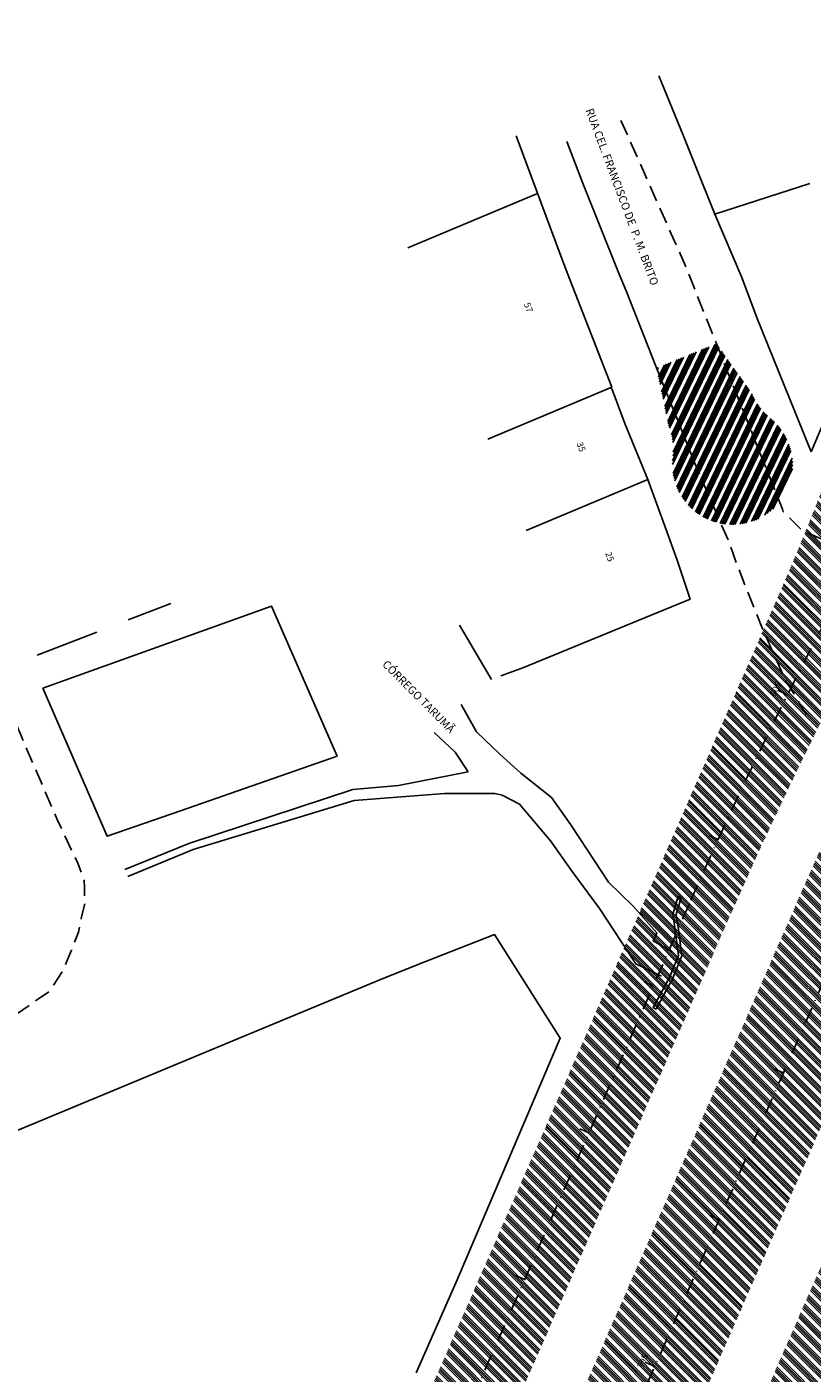
# Model space of a CAD drawing. Units: metres. Extents: x 678397 to 679004, y 7186346 to 7187608.
# Drawn here: x 678487 to 678585, y 7187339 to 7187507 of the extents above; entities that cross this region are included whole.
import ezdxf
from ezdxf.enums import TextEntityAlignment as Align

# ---------------------------------------------------------------- set-up
doc = ezdxf.new("R2010")
doc.units = ezdxf.units.M
doc.header["$LTSCALE"] = 2
for name, pattern in [('CONTINUO', [0]), ('DASHDOTX2', [2, 1, -0.5, 0, -0.5]), ('DASHEDX2', [1.5, 1, -0.5]), ('GRADE', [6.1, 4, -0.4, -1.7]), ('TRACO0', [5.1, 4, -0.5, -0.6])]:
    doc.linetypes.add(name, pattern=pattern)
doc.layers.get('0').update_dxf_attribs({"linetype": 'CONTINUOUS'})
for name, color, linetype in [('PG_PROJETO-IPPUC', 11, 'CONTINUOUS'), ('PP - BORDO EXISTENTE', 8, 'DASHEDX2'), ('PP - CERCA TELA', 252, 'TRACO0'), ('PP - DIVISA', 9, 'CONTINUOUS'), ('PP - EDIFICAÇÕES', 250, 'CONTINUOUS'), ('PP - EIXO PROJETADO', 3, 'DASHDOTX2'), ('PP - ESTAQUEAMENTO', 7, 'CONTINUOUS'), ('PP - GRADE', 252, 'GRADE'), ('PP - MEIO FIO EXISTENTE', 151, 'CONTINUOUS'), ('PP - MURO', 251, 'CONTINUOUS'), ('PP - OEA', 250, 'CONTINUOUS'), ('PP - PORTAO', 252, 'CONTINUOUS'), ('PP - RIO', 170, 'CONTINUO'), ('PP - TEXTO', 7, 'CONTINUOUS')]:
    doc.layers.add(name, color=color, linetype=linetype)
doc.styles.add('ARIAL', font='ARIAL.TTF')
doc.linetypes.add('FENCELINE1', pattern='A,6.35,-2.54,[133,ltypeshp.shx,S=2.54,R=0,X=-2.54,Y=0],-2.54,25.4', length=36.83)

# ---------------------------------------------------------------- blocks, each defined once
blk = doc.blocks.new('lbl_tic')
at = {"lineweight": -2}
blk.add_line((0, 0), (0, 0.0833), dxfattribs=at)

msp = doc.modelspace()

# ---------------------------------------------------------------- hatches: boundary and pattern name
at = {"layer": 'PG_PROJETO-IPPUC', "lineweight": -2, "ltscale": 2}
h = msp.add_hatch(dxfattribs=at)
h.set_pattern_fill('ANSI34', color=256, scale=0.06, angle=270, style=0)
edge = h.paths.add_edge_path()
edge.add_line((678651.765, 7187607.625), (678644.268, 7187589.869))
edge.add_line((678644.268, 7187589.869), (678598.51, 7187481.502))
edge.add_arc((678878.567, 7187363.248), 304, 157.10818, 161.2601)
edge.add_arc((678306.587, 7187557.296), 300, 336.32091, 341.2601, ccw=False)
edge.add_line((678581.33, 7187436.812), (678570.863, 7187412.945))
edge.add_line((678570.863, 7187412.945), (678537.339, 7187336.5))
edge.add_line((678537.339, 7187336.5), (678513.027, 7187281.059))
edge.add_arc((678792.577, 7187158.467), 305.25, 156.32096, 158.79752)
edge.add_arc((676177.22, 7188173.028), 2500, 337.593143, 338.797516, ccw=False)
edge.add_line((678488.471, 7187220.075), (678502.945, 7187214.393))
edge.add_arc((678206.916, 7187288.854), 305.25, 345.88121, 346.46581)
edge.add_arc((678206.916, 7187288.854), 305.25, 346.46581, 347.44882)
edge.add_arc((678792.578, 7187158.467), 294.75, 163.75966, 167.44882, ccw=False)
edge.add_arc((678792.578, 7187158.467), 294.75, 156.32096, 163.75966, ccw=False)
edge.add_line((678522.643, 7187276.842), (678546.955, 7187332.283))
edge.add_line((678546.955, 7187332.283), (678574.74, 7187395.642))
edge.add_arc((679077.29, 7187175.256), 548.75, 154.82881, 156.32091, ccw=False)
edge.add_arc((679077.29, 7187175.256), 548.75, 150.54106, 154.82881, ccw=False)
edge.add_line((678599.489, 7187445.131), (678608.669, 7187461.383))
edge.add_arc((678168.743, 7187709.865), 505.25, 330.54106, 337.10818)
edge.add_line((678634.2, 7187513.326), (678645.973, 7187541.206))
edge.add_line((678645.973, 7187541.206), (678670.651, 7187599.651))
edge.add_line((678670.651, 7187599.651), (678660.978, 7187603.735))
edge.add_line((678660.978, 7187603.735), (678636.225, 7187545.115))
edge.add_line((678636.225, 7187545.115), (678624.527, 7187517.41))
edge.add_arc((678168.743, 7187709.865), 494.75, 330.54106, 337.10815, ccw=False)
edge.add_arc((679082.987, 7187193.475), 555.25, 150.54106, 151.14748)
edge.add_arc((678596.225, 7187461.656), 0.5, 160.78439, 331.14748, ccw=False)
edge.add_arc((678878.567, 7187363.248), 299.5, 157.10818, 160.78439, ccw=False)
edge.add_line((678602.655, 7187479.751), (678605.885, 7187487.401))
edge.add_line((678605.885, 7187487.401), (678609.161, 7187488.732))
edge.add_line((678609.161, 7187488.732), (678633.441, 7187546.232))
edge.add_line((678633.441, 7187546.232), (678650.716, 7187587.146))
edge.add_line((678650.716, 7187587.146), (678658.214, 7187604.902))
edge.add_line((678658.214, 7187604.902), (678651.765, 7187607.625))
h = msp.add_hatch(dxfattribs=at)
h.set_pattern_fill('ANSI34', color=256, scale=0.06, angle=270, style=0)
edge = h.paths.add_edge_path()
edge.add_line((678531.095, 7187278.686), (678584.597, 7187400.688))
edge.add_arc((678859.355, 7187280.239), 300, 149.30266, 156.32819, ccw=False)
edge.add_arc((678343.429, 7187586.541), 300, 329.30266, 337.10817)
edge.add_line((678619.802, 7187469.843), (678649.361, 7187539.848))
edge.add_line((678649.361, 7187539.848), (678674.013, 7187598.231))
edge.add_line((678674.013, 7187598.231), (678680.462, 7187595.508))
edge.add_line((678680.462, 7187595.508), (678655.859, 7187537.242))
edge.add_line((678655.859, 7187537.242), (678630.481, 7187477.139))
edge.add_arc((677706.016, 7187867.493), 1003.5, 335.542463, 337.108176, ccw=False)
edge.add_arc((678892.55, 7187327.82), 300, 155.54246, 161.76692)
edge.add_arc((678322.675, 7187515.55), 300, 336.32091, 341.76692, ccw=False)
edge.add_line((678597.418, 7187395.066), (678555.895, 7187300.381))
edge.add_arc((678097.991, 7187501.187), 500, 331.77506, 336.32091, ccw=False)
edge.add_arc((678979.089, 7187028.253), 500, 151.77506, 158.48533)
edge.add_arc((679440.994, 7186846.167), 996.5, 158.485326, 158.56775)
edge.add_line((678513.402, 7187210.289), (678506.571, 7187212.97))
edge.add_line((678506.571, 7187212.97), (678523.83, 7187260.533))
edge.add_arc((678805.837, 7187158.202), 300, 156.32091, 160.05591, ccw=False)
h = msp.add_hatch(dxfattribs=at)
h.set_pattern_fill('ANSI34', color=256, scale=0.06, angle=270, style=0)
edge = h.paths.add_edge_path()
edge.add_line((678677.588, 7187579.318), (678659.247, 7187535.883))
edge.add_line((678659.247, 7187535.883), (678634.148, 7187476.442))
edge.add_line((678634.148, 7187476.442), (678630.596, 7187468.028))
edge.add_arc((678906.968, 7187351.33), 300, 157.10818, 164.39438)
edge.add_arc((678329.086, 7187512.739), 300, 336.32091, 344.39438, ccw=False)
edge.add_line((678603.829, 7187392.255), (678601.041, 7187385.897))
edge.add_line((678601.041, 7187385.897), (678597.481, 7187377.779))
edge.add_line((678597.481, 7187377.779), (678597.084, 7187376.875))
edge.add_line((678597.084, 7187376.875), (678563.768, 7187300.904))
edge.add_line((678563.768, 7187300.904), (678522.47, 7187206.729))
edge.add_line((678522.47, 7187206.729), (678532.251, 7187202.89))
edge.add_line((678532.251, 7187202.89), (678542.788, 7187226.917))
edge.add_arc((678553.777, 7187222.099), 11.999, 82.49577, 156.32536, ccw=False)
edge.add_line((678555.344, 7187233.995), (678565.365, 7187232.674))
edge.add_line((678565.365, 7187232.674), (678570.709, 7187232.161))
edge.add_line((678570.709, 7187232.161), (678575.615, 7187232.023))
edge.add_line((678575.615, 7187232.023), (678576.539, 7187239.034))
edge.add_line((678576.539, 7187239.034), (678571.299, 7187239.138))
edge.add_line((678571.299, 7187239.138), (678566.279, 7187239.614))
edge.add_line((678566.279, 7187239.614), (678556.258, 7187240.935))
edge.add_arc((678553.777, 7187222.099), 18.999, 82.49453, 102.4575)
edge.add_arc((678549.571, 7187241.139), 0.5, 156.32091, 282.4578, ccw=False)
edge.add_line((678549.113, 7187241.339), (678555.636, 7187256.214))
edge.add_arc((678556.552, 7187255.813), 1, 21.89391, 156.32091, ccw=False)
edge.add_arc((678575.109, 7187263.271), 19, 201.89391, 269.14531)
edge.add_line((678574.826, 7187244.273), (678577.225, 7187244.237))
edge.add_line((678577.225, 7187244.237), (678578.146, 7187251.224))
edge.add_line((678578.146, 7187251.224), (678574.93, 7187251.272))
edge.add_arc((678575.109, 7187263.271), 12, 156.32091, 269.14531, ccw=False)
edge.add_line((678564.12, 7187268.09), (678571.771, 7187285.539))
edge.add_arc((678480.193, 7187325.699), 99.998, 336.32091, 342.55403)
edge.add_arc((678366.582, 7187361.403), 219.087, 342.55394, 346.41939)
edge.add_arc((678598.984, 7187305.262), 20, 156.32091, 166.41939, ccw=False)
edge.add_line((678580.668, 7187313.295), (678610.657, 7187381.68))
edge.add_line((678610.657, 7187381.68), (678613.445, 7187388.038))
edge.add_arc((678329.086, 7187512.739), 310.5, 336.32091, 344.62419)
edge.add_arc((678657.399, 7187422.455), 30, 158.95564, 164.62419, ccw=False)
edge.add_arc((678657.399, 7187422.455), 30, 112.92143, 158.95564, ccw=False)
edge.add_line((678645.715, 7187450.087), (678669.961, 7187460.339))
edge.add_line((678669.961, 7187460.339), (678685.675, 7187466.612))
edge.add_line((678685.675, 7187466.612), (678683.127, 7187472.366))
edge.add_line((678683.127, 7187472.366), (678667.235, 7187466.787))
edge.add_arc((678664.119, 7187474.155), 8, 157.10818, 292.92143, ccw=False)
edge.add_line((678656.749, 7187477.267), (678678.277, 7187528.251))
edge.add_line((678678.277, 7187528.251), (678691.127, 7187558.682))
edge.add_arc((678692.048, 7187558.293), 1, 22.43883, 157.10818, ccw=False)
edge.add_line((678692.972, 7187558.674), (678695.382, 7187552.84))
edge.add_line((678695.382, 7187552.84), (678703.042, 7187555.91))
edge.add_line((678703.042, 7187555.91), (678698.166, 7187567.717))
edge.add_arc((678707.408, 7187571.534), 10, 157.10818, 202.43883, ccw=False)
edge.add_line((678698.196, 7187575.424), (678702.71, 7187586.114))
edge.add_line((678702.71, 7187586.114), (678696.261, 7187588.837))
edge.add_line((678696.261, 7187588.837), (678671.779, 7187530.857))
edge.add_line((678671.779, 7187530.857), (678647.46, 7187473.262))
edge.add_arc((678509.274, 7187531.611), 150, 328.26487, 337.10818, ccw=False)
edge.add_arc((678636.422, 7187452.975), 0.5, 164.26142, 328.26487, ccw=False)
edge.add_line((678635.941, 7187453.111), (678635.954, 7187453.152))
edge.add_arc((678916.622, 7187347.2), 300, 157.10818, 159.3184, ccw=False)
edge.add_line((678640.249, 7187463.897), (678643.821, 7187472.357))
edge.add_line((678643.821, 7187472.357), (678668.994, 7187531.974))
edge.add_line((678668.994, 7187531.974), (678687.261, 7187575.233))
edge.add_line((678687.261, 7187575.233), (678693.497, 7187590.004))
edge.add_line((678693.497, 7187590.004), (678683.824, 7187594.088))
edge.add_line((678683.824, 7187594.088), (678677.588, 7187579.318))
edge = h.paths.add_edge_path(flags=16)
edge.add_arc((678664.119, 7187474.155), 13, 211.98448, 251.5118, ccw=False)
edge.add_arc((678652.245, 7187466.739), 1, 31.98448, 155.59416)
edge.add_arc((678509.274, 7187531.611), 156, 330.91593, 335.59416, ccw=False)
edge.add_arc((678646.477, 7187455.295), 1, 150.91593, 292.92143)
edge.add_line((678646.867, 7187454.374), (678660.069, 7187459.957))
edge.add_arc((678659.68, 7187460.878), 1, 292.92143, 431.5118)
h = msp.add_hatch(dxfattribs=at)
h.set_pattern_fill('ANSI34', color=256, scale=0.06, angle=270, style=0)
h.set_pattern_definition([(64.32979, (679000.2244, 7186372.0082), (-1.0301886, 0.4951368), []), (64.32979, (679000.4786, 7186372.0974), (-1.0301886, 0.4951368), []), (64.32979, (679000.7328, 7186372.1866), (-1.0301886, 0.4951368), []), (64.32979, (679000.9871, 7186372.2758), (-1.0301886, 0.4951368), [])])
edge = h.paths.add_edge_path()
edge.add_arc((678585.12, 7187464.693), 8, 202.18431, 230.98042, ccw=False)
edge.add_line((678577.713, 7187461.672), (678573.349, 7187467.76))
edge.add_line((678573.349, 7187467.76), (678565.887, 7187464.717))
edge.add_line((678565.887, 7187464.717), (678567.411, 7187457.428))
edge.add_arc((678559.971, 7187454.487), 8, -6.80587, 21.56569, ccw=False)
edge.add_arc((678575.362, 7187452.651), 7.5, 173.19413, 410.98042)

# ---------------------------------------------------------------- linework, layer by layer
at = {"layer": 'PP - BORDO EXISTENTE', "color": 8, "linetype": 'DASHEDX2', "flags": 128}
for points in [[(678561.414, 7187495.63), (678569.451, 7187477.544), (678575.761, 7187461.703), (678581.605, 7187447.096), (678581.659, 7187446.861), (678583.926, 7187444.544), (678587.104, 7187443.059), (678590.391, 7187442.48), (678593.479, 7187443.306), (678594.562, 7187444.358), (678599.035, 7187453.767)], [(678584.615, 7187421.419), (678581.868, 7187425.981), (678579.012, 7187432.361), (678576.093, 7187439.719), (678574.955, 7187442.907), (678570.696, 7187452.726)], [(678440.167, 7187361.669), (678442.573, 7187363.516), (678451.302, 7187367.464), (678467.963, 7187373.965), (678485.93, 7187384.054), (678490.032, 7187386.905), (678491.681, 7187389.374), (678492.772, 7187392.054), (678493.66, 7187394.293), (678494.015, 7187396.045), (678494.46, 7187397.802), (678494.394, 7187399.91), (678494.388, 7187400.698), (678493.567, 7187402.912), (678490.993, 7187408.334), (678484.051, 7187424.53)]]:
    msp.add_lwpolyline(points, dxfattribs=at)
at = {"layer": 'PP - CERCA TELA', "linetype": 'FENCELINE1', "ltscale": 0.05, "flags": 128}
msp.add_lwpolyline([(678489.193, 7187424.742), (678497.258, 7187406.25), (678506.405, 7187409.417), (678525.958, 7187416.26), (678517.788, 7187434.963)], close=True, dxfattribs=at)
msp.add_lwpolyline([(678482.736, 7187368.199), (678500.342, 7187375.485), (678517.128, 7187382.48), (678531.325, 7187388.318), (678535.951, 7187390.216), (678545.64, 7187393.982), (678553.843, 7187381.061), (678540.952, 7187350.894)], dxfattribs=at)
at = {"layer": 'PP - DIVISA', "color": 9, "linetype": 'CONTINUO', "flags": 128}
for points in [[(678551.014, 7187486.511), (678534.801, 7187479.722)], [(678573.153, 7187483.911), (678585.039, 7187487.746)], [(678560.283, 7187462.301), (678544.809, 7187455.821)], [(678564.796, 7187450.805), (678549.577, 7187444.433)]]:
    msp.add_lwpolyline(points, dxfattribs=at)
at = {"layer": 'PP - EDIFICAÇÕES', "flags": 128}
for points in [[(678567.02, 7187444.618), (678564.796, 7187450.805)], [(678568.389, 7187440.829), (678570.065, 7187435.844), (678549.165, 7187427.292)]]:
    msp.add_lwpolyline(points, dxfattribs=at)
at = {"layer": 'PP - EIXO PROJETADO'}
for p, q in [((678569.932, 7187397.75), (678518.036, 7187279.41)), ((678525.185, 7187247.78), (678591.007, 7187397.876))]:
    msp.add_line(p, q, dxfattribs=at)
msp.add_arc((679077.29, 7187175.256), 554, 150.54106, 156.32091, dxfattribs=at)
at = {"layer": 'PP - GRADE', "flags": 128}
for points in [[(678569.178, 7187493.762), (678564.785, 7187504.609)], [(678585.203, 7187454.233), (678588.392, 7187461.774)], [(678482.418, 7187437.205), (678486.449, 7187428.061), (678505.213, 7187435.324)]]:
    msp.add_lwpolyline(points, dxfattribs=at)
at = {"layer": 'PP - MEIO FIO EXISTENTE', "flags": 128}
msp.add_lwpolyline([(678554.646, 7187492.989), (678556.63, 7187487.885), (678561.195, 7187476.431), (678562.078, 7187474.363), (678565.887, 7187464.717), (678567.751, 7187460.065), (678568.211, 7187458.978), (678570.696, 7187452.726)], dxfattribs=at)
at = {"layer": 'PP - MURO', "flags": 128}
for points in [[(678553.969, 7187478.577), (678548.331, 7187493.716)], [(678576.525, 7187476.011), (678573.153, 7187483.911), (678570.707, 7187490.041)], [(678560.317, 7187462.032), (678560.15, 7187462.238), (678560.283, 7187462.301), (678555.052, 7187475.775)], [(678578.442, 7187470.886), (678585.203, 7187454.233)], [(678564.796, 7187450.805), (678561.922, 7187457.77)], [(678545.25, 7187425.82), (678541.275, 7187432.606)]]:
    msp.add_lwpolyline(points, dxfattribs=at)
at = {"layer": 'PP - OEA', "flags": 128}
msp.add_lwpolyline([(678565.805, 7187384.687), (678567.605, 7187388.005), (678567.727, 7187388.14), (678569.016, 7187391.33), (678568.559, 7187394.928), (678568.329, 7187396.508), (678568.966, 7187398.605), (678568.583, 7187398.721), (678567.92, 7187396.538), (678568.162, 7187394.874), (678568.606, 7187391.383), (678567.382, 7187388.355), (678567.276, 7187388.237), (678565.453, 7187384.877)], close=True, dxfattribs=at)
at = {"layer": 'PP - PORTAO', "linetype": 'CONTINUO', "flags": 128}
for points in [[(678569.178, 7187493.762), (678570.707, 7187490.041)], [(678553.969, 7187478.577), (678555.052, 7187475.775)], [(678576.525, 7187476.011), (678578.442, 7187470.886)], [(678560.317, 7187462.032), (678561.922, 7187457.77)], [(678567.02, 7187444.618), (678568.389, 7187440.829)], [(678549.165, 7187427.292), (678546.406, 7187426.272)], [(678535.865, 7187339.257), (678540.952, 7187350.894)]]:
    msp.add_lwpolyline(points, dxfattribs=at)
at = {"layer": 'PP - RIO', "ltscale": 0.05, "flags": 128}
for points in [[(678541.479, 7187422.717), (678543.402, 7187419.304), (678546.3, 7187416.525), (678548.902, 7187414.128), (678552.768, 7187411.085), (678555.147, 7187407.675), (678557.234, 7187404.518), (678559.883, 7187400.538), (678562.945, 7187397.546), (678565.903, 7187394.211), (678565.467, 7187393.201), (678567.807, 7187391.812)], [(678538.098, 7187419.227), (678540.723, 7187416.748), (678542.329, 7187414.302)], [(678499.443, 7187402.12), (678507.453, 7187405.36), (678527.925, 7187412.11), (678533.628, 7187412.609), (678542.329, 7187414.302)], [(678499.824, 7187401.227), (678507.976, 7187404.591), (678528.103, 7187410.73), (678539.389, 7187411.609), (678545.684, 7187411.615)], [(678545.684, 7187411.615), (678546.597, 7187411.389), (678548.759, 7187410.263), (678552.638, 7187405.697), (678555.327, 7187401.851), (678558.757, 7187397.236), (678563.282, 7187390.336), (678566.495, 7187388.773)]]:
    msp.add_lwpolyline(points, dxfattribs=at)

# ---------------------------------------------------------------- block references
at = {"layer": 'PP - ESTAQUEAMENTO', "yscale": 15.00600240100175, "zscale": 15.00600240096039}
for p, xscale, rotation in [((678582.214, 7187423.883), 15.00600240090452, 63.33427900739004), ((678573.563, 7187405.852), 15.00600240089801, 65.4027187010891), ((678565.465, 7187387.565), 15.00600240126534, 66.32091228547955), ((678581.726, 7187376.713), 15.00600240107187, 66.32092501950899), ((678557.433, 7187369.248), 15.00600240126534, 66.32091228547955), ((678573.694, 7187358.397), 15.00600240107187, 66.32092501950899), ((678549.401, 7187350.932), 15.00600240126534, 66.32091228547955), ((678565.662, 7187340.08), 15.00600240107187, 66.32092501950899)]:
    msp.add_blockref('lbl_tic', p, dxfattribs=dict(at, xscale=xscale, rotation=rotation))

# ---------------------------------------------------------------- texts
at = {"layer": 'PP - ESTAQUEAMENTO', "style": 'ARIAL'}
for s, rotation, p in [('805', 63.33428, (678581.32, 7187424.332)), ('795', 66.32093, (678564.746, 7187340.482))]:
    msp.add_text(s, height=0.8, rotation=rotation, dxfattribs=at).set_placement(p, align=Align.BOTTOM_CENTER)
at = {"layer": 'PP - TEXTO', "style": 'ARIAL'}
for s, rotation, p in [('RUA CEL. FRANCISCO DE  P. M. BRITO', 290.54472, (678556.985, 7187496.899)), ('CÓRREGO TARUMÃ', 314.865, (678531.53, 7187427.63))]:
    msp.add_text(s, height=1, rotation=rotation, dxfattribs=at).set_placement(p)
for s, p in [('57', (678549.78, 7187472.234)), ('35', (678556.355, 7187454.834)), ('25', (678559.931, 7187441.122))]:
    msp.add_text(s, height=0.8, rotation=290.54472, dxfattribs=at).set_placement(p, align=Align.MIDDLE)

doc.saveas('drawing.dxf')
